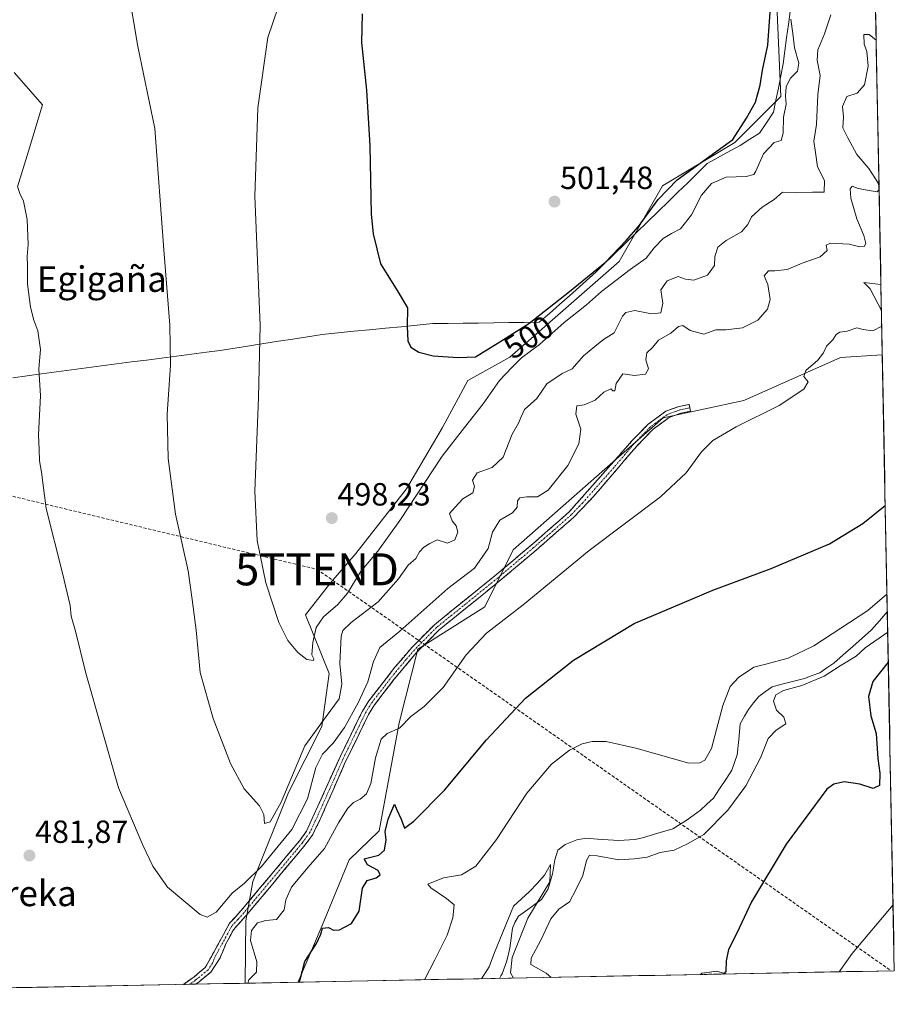
# Model space of a CAD drawing. Units: metres. Extents: x 631222 to 634693, y 4734307 to 4736686.
# Drawn here: x 634419 to 634693, y 4734362 to 4734670 of the extents above; entities that cross this region are included whole.
import ezdxf
from ezdxf.enums import TextEntityAlignment as Align

# ---------------------------------------------------------------- set-up
doc = ezdxf.new("R2010")
doc.units = ezdxf.units.M
doc.header["$MEASUREMENT"] = 0
doc.linetypes.add('TRAZO_Y_PUNTO', pattern=[1, 0.5, -0.25, 0, -0.25])
doc.linetypes.add('TRAZOSX2', pattern=[1.5, 1, -0.5])
doc.layers.get('0').update_dxf_attribs({"lineweight": 5})
for name, color, linetype, lineweight in [('Camino', 19, 'TRAZOSX2', 0), ('Camino Cxs', 19, 'Continuous', 0), ('Camino eje', 19, 'TRAZO_Y_PUNTO', 0), ('Carátula', 7, 'Continuous', 5), ('Conducción de hidrocarburos lineal', 6, 'TRAZOSX2', 0), ('Corriente natural lineal', 142, 'Continuous', 13), ('Cultivos herbáceos CxS', 92, 'Continuous', 0), ('Curva de nivel maestra', 36, 'Continuous', 30), ('Curva de nivel normal', 36, 'Continuous', 0), ('Entidad de ámbito territorial', 19, 'Continuous', 0), ('Entidad de ámbito territorial CxS', 92, 'Continuous', 0), ('Municipio CxS', 142, 'Continuous', 0), ('Punto de cota en terreno', 7, 'Continuous', 0), ('Rótulo de curva de nivel directora', 19, 'Continuous', 0), ('Rótulo de punto de cota en terreno', 19, 'Continuous', 0), ('Suelo desnudo CxS', 43, 'Continuous', 0), ('Texto cartográfico', 19, 'Continuous', 0), ('Torre de tendido puntual', 7, 'Continuous', 0)]:
    doc.layers.add(name, color=color, linetype=linetype, lineweight=lineweight)
doc.styles.add('Arial', font='txt', dxfattribs={"height": 0.2})

# ---------------------------------------------------------------- blocks, each defined once
blk = doc.blocks.new('*U154')
at = {"layer": 'Suelo desnudo CxS', "color": 43, "linetype": 'Continuous', "lineweight": 0}
for points in [[(634683.92, 4734823.28, 495.09), (634678.17, 4734839.09, 491.31), (634683.43, 4734848.33, 491), (634683.92, 4734823.28, 495.09)], [(634489.65, 4734368.48, 479.23), (634489.7, 4734368.62, 479.24), (634489.95, 4734387.98, 479.64), (634492.18, 4734400.26, 483.03), (634503.34, 4734428.15, 487.03), (634513.76, 4734448.78, 486.2), (634515.96, 4734465.35, 490.93), (634508.58, 4734483.64, 495.41), (634516.48, 4734493.79, 496.06), (634524.37, 4734502.82, 495.24), (634540.16, 4734523.12, 494.93), (634551.44, 4734542.29, 495.58), (634559.34, 4734556.95, 497.25), (634572.48, 4734564.28, 494.49), (634606.71, 4734594.17, 495.11), (634620.24, 4734617.85, 498.48), (634642.8, 4734631.39, 498.03), (634657.24, 4734645.74, 494.13), (634655.62, 4734681.86, 498.03), (634659.47, 4734710.46, 498.42), (634668.04, 4734724.91, 499.66), (634685.76, 4734729.04, 500.82), (634688.95, 4734565.02, 478.38), (634675.89, 4734564.09, 479.18), (634645.68, 4734550.74, 480.26), (634620.43, 4734545.31, 481.02), (634573.59, 4734504.03, 482.03), (634564.67, 4734486.17, 480.48), (634543.75, 4734472.93, 481.83), (634537.88, 4734449.93, 479.19), (634531.61, 4734416.11, 474.39), (634522.27, 4734407.02, 475.74), (634513.81, 4734386.5, 474.44), (634506.36, 4734368.93, 474.61), (634506.35, 4734368.8, 474.61), (634489.65, 4734368.48, 479.23)]]:
    blk.add_polyline3d(points, close=True, dxfattribs=at)
blk = doc.blocks.new('*U197')
at = {"layer": 'Curva de nivel normal', "color": 36, "linetype": 'Continuous', "lineweight": 0}
for points in [[(634688.53, 4734586.94, 480), (634683.13, 4734587.64, 480), (634685.19, 4734585.62, 480), (634688.68, 4734578.86, 480)], [(634688.78, 4734573.92, 480), (634686.01, 4734572.47, 480), (634682.96, 4734572.87, 480), (634681.03, 4734573.41, 480), (634678.01, 4734572.34, 480), (634675.67, 4734572.03, 480), (634674.53, 4734571.38, 480), (634673.48, 4734569.63, 480), (634671.5, 4734567.63, 480), (634670.58, 4734565.63, 480), (634668.8, 4734563.3, 480), (634665.09, 4734560.06, 480), (634664.45, 4734558.17, 480), (634665.82, 4734556.54, 480), (634664.41, 4734554.23, 480), (634656.69, 4734549.18, 480), (634643.25, 4734542.42, 480), (634636.01, 4734538.19, 480), (634632.38, 4734534.66, 480), (634627.68, 4734528.1, 480), (634619.61, 4734520.52, 480), (634597.34, 4734503.74, 480), (634576.62, 4734486.85, 480), (634565.16, 4734477.98, 480), (634558.87, 4734471.13, 480), (634551.67, 4734460.92, 480), (634545.75, 4734455.05, 480), (634541.58, 4734451.87, 480), (634538.01, 4734448.23, 480), (634534.1, 4734446.61, 480), (634532.31, 4734444.79, 480), (634530.47, 4734438.96, 480), (634529.04, 4734430.96, 480), (634527.68, 4734427.67, 480), (634525.66, 4734426.02, 480), (634523.58, 4734424.96, 480), (634521.82, 4734423.2, 480), (634518.93, 4734418.63, 480), (634514.52, 4734410.56, 480), (634509.3, 4734404.7, 480), (634504.24, 4734398.47, 480), (634502.46, 4734394.51, 480), (634501.95, 4734391.42, 480), (634499.51, 4734388.4, 480), (634496.24, 4734388.06, 480), (634493.65, 4734387.37, 480), (634491.7, 4734385, 480), (634491.43, 4734381.82, 480), (634493.36, 4734375.22, 480), (634493.3, 4734371.96, 480), (634490.92, 4734369.56, 480), (634490.54, 4734368.49, 480)], [(634675.48, 4734372.06, 480), (634679.55, 4734377.73, 480), (634692.31, 4734393.03, 480)]]:
    blk.add_polyline3d(points, dxfattribs=at)
blk = doc.blocks.new('*U200')
at = {"layer": 'Curva de nivel normal', "color": 36, "linetype": 'Continuous', "lineweight": 0}
blk.add_polyline3d([(634573.634, 4734370.095, 465), (634572.67, 4734371.78, 465), (634573.19, 4734376.48, 465), (634578.12, 4734388.79, 465), (634585.05, 4734400.22, 465), (634585.26, 4734405.61, 465), (634583.35, 4734402.26, 465), (634581.07, 4734399.62, 465), (634578.62, 4734397.12, 465), (634573.65, 4734392.59, 465), (634567.73, 4734378.06, 465), (634566.03, 4734373.56, 465), (634563.655, 4734369.902, 465)], dxfattribs=at)
blk = doc.blocks.new('*U210')
at = {"layer": 'Curva de nivel normal', "color": 36, "linetype": 'Continuous', "lineweight": 0}
for points in [[(634545.799, 4734369.5583, 470), (634549.05, 4734375.77, 470), (634552.89, 4734383.53, 470), (634554.68, 4734388.9, 470), (634555.12, 4734392.99, 470), (634552.68, 4734395.02, 470), (634547.8, 4734398.27, 470), (634546.88, 4734399.43, 470), (634551.76, 4734401.44, 470), (634557.4, 4734402.34, 470), (634561.86, 4734405.04, 470), (634568.35, 4734413.38, 470), (634577.84, 4734427.96, 470), (634585.48, 4734436.99, 470), (634591.13, 4734441.38, 470), (634595.08, 4734443.3, 470), (634598.26, 4734444.11, 470), (634602.61, 4734444.05, 470), (634611.87, 4734442.02, 470), (634628.46, 4734437.34, 470), (634631.92, 4734437.44, 470), (634633.45, 4734438.28, 470), (634635.51, 4734441.91, 470), (634639.13, 4734455.3, 470), (634641.34, 4734461.3, 470), (634644.04, 4734464.04, 470), (634648.8, 4734467.33, 470), (634652.59, 4734468.22, 470), (634659.5, 4734470.09, 470), (634667.52, 4734473.98, 470), (634684.47, 4734485.06, 470), (634690.4136, 4734490.1519, 470)], [(634690.6457, 4734478.2534, 470), (634683.6, 4734473.38, 470), (634680.81, 4734470.72, 470), (634675.77, 4734467.7, 470), (634670.77, 4734464.5, 470), (634663.77, 4734461.62, 470), (634658.11, 4734460.04, 470), (634655.64, 4734458.7, 470), (634654.9, 4734456.63, 470), (634655.84, 4734453.87, 470), (634658.16, 4734451.64, 470), (634658.77, 4734449.63, 470), (634655.72, 4734447.63, 470), (634653.31, 4734444.96, 470), (634650.92, 4734438.96, 470), (634646.3, 4734430.2, 470), (634640.7, 4734422.57, 470), (634633.13, 4734415.01, 470), (634628.21, 4734412.2, 470), (634623.84, 4734410.13, 470), (634619.5, 4734409.37, 470), (634615.44, 4734407.93, 470), (634611.44, 4734407.37, 470), (634606.61, 4734407.03, 470), (634599.8, 4734408.3, 470), (634597.43, 4734408.48, 470), (634596.42, 4734406.85, 470), (634595.36, 4734402.18, 470), (634593.11, 4734397.68, 470), (634591.12, 4734393.96, 470), (634587.82, 4734391.63, 470), (634585.33, 4734388.63, 470), (634582.17, 4734381.96, 470), (634579.21, 4734376.3, 470), (634579.09, 4734374.32, 470), (634583.84, 4734371.63, 470), (634585.4331, 4734370.3222, 470)]]:
    blk.add_polyline3d(points, dxfattribs=at)
blk = doc.blocks.new('*U215')
at = {"layer": 'Curva de nivel normal', "color": 36, "linetype": 'Continuous', "lineweight": 0}
for points in [[(634687.95, 4734616.63, 485), (634687.4, 4734615.92, 485), (634685.46, 4734616.3, 485), (634681.38, 4734616.98, 485), (634679.55, 4734617.69, 485), (634678.95, 4734616.88, 485), (634679.12, 4734613.98, 485), (634680.99, 4734607.52, 485), (634683.2, 4734602.3, 485), (634683.82, 4734599.83, 485), (634683.33, 4734598.82, 485), (634681.98, 4734598.69, 485), (634678.58, 4734599.55, 485), (634672.73, 4734599.94, 485), (634671.4, 4734599.22, 485), (634671.71, 4734597.59, 485), (634669.49, 4734595.64, 485), (634663.87, 4734593.63, 485), (634659.16, 4734591.69, 485), (634655.36, 4734591.22, 485), (634653.34, 4734591.2, 485), (634652.07, 4734589.63, 485), (634653.2, 4734586.96, 485), (634653.85, 4734582.27, 485), (634653.01, 4734579.2, 485), (634649.99, 4734575.84, 485), (634645.24, 4734573.4, 485), (634640.05, 4734572.84, 485), (634636.87, 4734572.75, 485), (634633.2, 4734571.46, 485), (634628.85, 4734572.56, 485), (634626.54, 4734574.16, 485), (634625.23, 4734573.85, 485), (634622.81, 4734571.73, 485), (634618.98, 4734569.57, 485), (634617.16, 4734567.38, 485), (634615.3, 4734565.57, 485), (634615.04, 4734563.42, 485), (634615.82, 4734560.64, 485), (634614.9, 4734558.92, 485), (634611.44, 4734558.51, 485), (634607.78, 4734559.06, 485), (634605.79, 4734556, 485), (634605.29, 4734553.68, 485), (634604.67, 4734553.73, 485), (634604.04, 4734554.32, 485), (634601.86, 4734553.28, 485), (634599.17, 4734550.78, 485), (634595.73, 4734549.36, 485), (634593.47, 4734549.06, 485), (634593.16, 4734546.4, 485), (634594.72, 4734541.75, 485), (634594.05, 4734537.14, 485), (634590.6, 4734530.35, 485), (634584.44, 4734522.68, 485), (634581.11, 4734520.52, 485), (634577.77, 4734520.55, 485), (634575.66, 4734520.23, 485), (634574.89, 4734519.32, 485), (634574.76, 4734517.29, 485), (634573.37, 4734515.54, 485), (634569.36, 4734513.3, 485), (634567.03, 4734509.48, 485), (634565.76, 4734504.38, 485), (634561.43, 4734498.31, 485), (634553.14, 4734491.95, 485), (634538.11, 4734478.54, 485), (634531.83, 4734473.42, 485), (634529.82, 4734469.13, 485), (634528.07, 4734462.71, 485), (634525.08, 4734456.14, 485), (634520.77, 4734448.44, 485), (634517.27, 4734443.58, 485), (634513.88, 4734440.15, 485), (634511.86, 4734435.96, 485), (634509.26, 4734426.09, 485), (634504.31, 4734416.51, 485), (634494.82, 4734404.99, 485), (634489.56, 4734399.76, 485), (634485.7, 4734396.6, 485), (634480.66, 4734390.68, 485), (634477.83, 4734389.15, 485), (634475.71, 4734390, 485), (634465.44, 4734398.57, 485), (634460.91, 4734405.08, 485), (634457.72, 4734411.7, 485), (634450.19, 4734429.63, 485), (634439.9, 4734465.44, 485), (634436.72, 4734478.58, 485), (634435.38, 4734483.26, 485), (634434.99, 4734486.59, 485), (634432.62, 4734496.67, 485), (634427.52, 4734516.97, 485), (634426.04, 4734528.27, 485), (634425.47, 4734531.86, 485), (634425.36, 4734535.27, 485), (634425.13, 4734539.96, 485), (634425.75, 4734552.18, 485), (634425.25, 4734560.64, 485), (634425.74, 4734566.6, 485), (634424.97, 4734572.46, 485), (634423.69, 4734575.78, 485), (634422.66, 4734579.83, 485), (634421.65, 4734587.12, 485), (634421.65, 4734592.95, 485), (634421.55, 4734595.73, 485), (634421.88, 4734599.42, 485), (634421.57, 4734607.27, 485), (634420.4, 4734612.97, 485), (634419.3, 4734615.44, 485), (634418.57, 4734617.58, 485)], [(634687.04, 4734663.37, 485), (634684.82, 4734665.1, 485), (634683.2, 4734665.09, 485), (634683.28, 4734662.1, 485), (634684.15, 4734659.83, 485), (634684.52, 4734655.25, 485), (634683.34, 4734649.38, 485), (634681.11, 4734646.84, 485), (634677.89, 4734645.73, 485), (634676.55, 4734642.58, 485), (634676.86, 4734639.43, 485), (634676.6, 4734635.97, 485), (634678.16, 4734632.87, 485), (634681.02, 4734627.57, 485), (634684.7, 4734623.28, 485), (634687.59, 4734618.81, 485), (634687.93, 4734617.56, 485)]]:
    blk.add_polyline3d(points, dxfattribs=at)
blk = doc.blocks.new('*U220')
at = {"layer": 'Curva de nivel maestra', "color": 36, "linetype": 'Continuous', "lineweight": 30}
for points in [[(634506.68, 4734368.8, 475), (634506.98, 4734369.62, 475), (634508.35, 4734375.24, 475), (634512.07, 4734380.89, 475), (634513.42, 4734383.78, 475), (634513.88, 4734385.69, 475), (634515.79, 4734385.92, 475), (634517.39, 4734385.07, 475), (634519.23, 4734385.2, 475), (634523.01, 4734387.15, 475), (634525.43, 4734391.03, 475), (634526.47, 4734398.17, 475), (634527.9, 4734400.59, 475), (634530.73, 4734401.42, 475), (634531.98, 4734402.37, 475), (634531.38, 4734403.7, 475), (634527.98, 4734405.46, 475), (634527, 4734407.36, 475), (634531.51, 4734408.5, 475), (634533.3, 4734410.09, 475), (634533.81, 4734413.3, 475), (634533.5, 4734415.96, 475), (634534.48, 4734419.82, 475), (634536.46, 4734424.51, 475), (634537.12, 4734422.75, 475), (634538.47, 4734419.76, 475), (634539.61, 4734416.94, 475), (634542.51, 4734419.13, 475), (634552.09, 4734428.88, 475), (634565.18, 4734444.61, 475), (634577.42, 4734457.63, 475), (634592.44, 4734469.52, 475), (634611.36, 4734481.01, 475), (634635.98, 4734491.39, 475), (634654.26, 4734498.12, 475), (634672.46, 4734505.9, 475), (634682.91, 4734512.2, 475), (634689.87, 4734517.81, 475)], [(634690.83, 4734468.91, 475), (634686.02, 4734462.79, 475), (634684.68, 4734458.11, 475), (634685.39, 4734452.1, 475), (634686.99, 4734446.56, 475), (634687.57, 4734438.76, 475), (634688.17, 4734434.21, 475), (634688.07, 4734430.31, 475), (634686.07, 4734429.36, 475), (634681.88, 4734430.75, 475), (634677.01, 4734431.49, 475), (634673.82, 4734430.75, 475), (634671.62, 4734429.2, 475), (634658.93, 4734412.01, 475), (634648.05, 4734393.96, 475), (634643.44, 4734384.14, 475), (634640.91, 4734379.01, 475), (634640.1, 4734375.48, 475), (634640.08, 4734372.13, 475), (634639.32, 4734371.36, 475)]]:
    blk.add_polyline3d(points, dxfattribs=at)
blk = doc.blocks.new('5PATER')
at = {"layer": 'Carátula', "linetype": 'Continuous', "lineweight": 5}
h = blk.add_hatch(color=250, dxfattribs=at)
edge = h.paths.add_edge_path()
edge.add_ellipse((0, 0.01), major_axis=(-1.33, -1.34), ratio=0.999422, start_angle=0, end_angle=360)
blk = doc.blocks.new('5TTEND')
blk.add_text('5TTEND', height=10).set_placement((0, 0), align=Align.MIDDLE_CENTER)

msp = doc.modelspace()

# ---------------------------------------------------------------- linework, layer by layer
at = {"layer": 'Camino', "color": 19, "linetype": 'TRAZOSX2', "lineweight": 0}
for points in [[(634470.42, 4734368.11), (634473.83, 4734370.52), (634475.48, 4734371.89), (634477.28, 4734373.37), (634484.88, 4734387.24), (634488.49, 4734391.18), (634506.8, 4734413.09), (634508.96, 4734416.08), (634519.51, 4734439.43), (634526.44, 4734453.6), (634528.38, 4734456.75), (634536.58, 4734467.28), (634541.86, 4734473.48), (634548.9, 4734480.58), (634567.15, 4734495.33), (634579.67, 4734505.87), (634590.99, 4734515.79), (634610.58, 4734537.95), (634615.74, 4734543.26), (634621.26, 4734547.32), (634625.4, 4734548.83), (634628.57, 4734549.46), (634628.78, 4734548.39)], [(634628.78, 4734548.39), (634628.99, 4734547.31), (634625.99, 4734546.72), (634622.3, 4734545.37), (634617.18, 4734541.61), (634612.18, 4734536.46), (634599.41, 4734521.48), (634592.38, 4734514.09), (634580.01, 4734503.3), (634568.54, 4734493.64), (634550.37, 4734478.96), (634543.47, 4734472), (634536.27, 4734463.43), (634530.18, 4734455.5), (634528.36, 4734452.55), (634521.15, 4734437.77), (634513.09, 4734419.47), (634510.86, 4734414.98), (634508.53, 4734411.75), (634490.14, 4734389.73), (634486.07, 4734385.21), (634483.72, 4734380.78), (634481.77, 4734376.07), (634479, 4734371.95), (634475.32, 4734368.91), (634474.3, 4734368.18)], [(634632.13, 4734371.22), (634632.56, 4734371.61), (634637.17, 4734372.21), (634640.19, 4734371.38)], [(634640.19, 4734371.38), (634632.13, 4734371.22)], [(634472.36, 4734368.14), (634470.42, 4734368.11)], [(634474.3, 4734368.18), (634472.36, 4734368.14)]]:
    msp.add_lwpolyline(points, dxfattribs=at)
at = {"layer": 'Camino Cxs', "color": 19, "linetype": 'Continuous', "lineweight": 0}
for points in [[(634474.3, 4734368.18, 483.12), (634470.42, 4734368.11, 483.15), (634473.83, 4734370.52, 483.28), (634475.48, 4734371.89, 483.18), (634477.28, 4734373.37, 482.88), (634479.18, 4734376.84, 483), (634481.08, 4734380.31, 482.69), (634482.98, 4734383.77, 482.59), (634484.88, 4734387.24, 482.71), (634486.69, 4734389.21, 482.49), (634488.49, 4734391.18, 482.44), (634491.54, 4734394.83, 482.89), (634494.59, 4734398.48, 483.12), (634497.65, 4734402.14, 482.94), (634500.7, 4734405.79, 483.14), (634503.75, 4734409.44, 482.87), (634506.8, 4734413.09, 482.82), (634508.96, 4734416.08, 482.99), (634510.72, 4734419.97, 483.06), (634512.48, 4734423.86, 482.65), (634514.24, 4734427.76, 482.7), (634515.99, 4734431.65, 482.6), (634517.75, 4734435.54, 482.7), (634519.51, 4734439.43, 482.99), (634521.24, 4734442.97, 483.01), (634522.98, 4734446.52, 483.41), (634524.71, 4734450.06, 483.79), (634526.44, 4734453.6, 483.46), (634528.38, 4734456.75, 483.41), (634531.11, 4734460.26, 482.86), (634533.85, 4734463.77, 482.62), (634536.58, 4734467.28, 482.53), (634539.22, 4734470.38, 482.81), (634541.86, 4734473.48, 482.64), (634545.38, 4734477.03, 482.79), (634548.9, 4734480.58, 482.82), (634552.55, 4734483.53, 482.84), (634556.2, 4734486.48, 482.75), (634559.85, 4734489.43, 482.91), (634563.5, 4734492.38, 482.67), (634567.15, 4734495.33, 482.65), (634570.28, 4734497.97, 482.47), (634573.41, 4734500.6, 482.28), (634576.54, 4734503.24, 481.97), (634579.67, 4734505.87, 481.83), (634582.5, 4734508.35, 481.62), (634585.33, 4734510.83, 481.7), (634588.16, 4734513.31, 481.66), (634590.99, 4734515.79, 481.84), (634594.26, 4734519.48, 481.95), (634597.52, 4734523.18, 481.81), (634600.79, 4734526.87, 481.96), (634604.05, 4734530.56, 482.03), (634607.32, 4734534.26, 481.83), (634610.58, 4734537.95, 481.75), (634613.16, 4734540.61, 481.57), (634615.74, 4734543.26, 481.49), (634618.5, 4734545.29, 481.46), (634621.26, 4734547.32, 481.46), (634625.4, 4734548.83, 481.35), (634628.57, 4734549.46, 481.23), (634628.99, 4734547.31, 481.05), (634625.99, 4734546.72, 481.15), (634622.3, 4734545.37, 481.23), (634619.74, 4734543.49, 481.23), (634617.18, 4734541.61, 481.3), (634614.68, 4734539.04, 481.37), (634612.18, 4734536.46, 481.44), (634608.99, 4734532.72, 481.53), (634605.8, 4734528.97, 481.6), (634602.6, 4734525.23, 481.59), (634599.41, 4734521.48, 481.54), (634597.07, 4734519.02, 481.54), (634594.72, 4734516.55, 481.55), (634592.38, 4734514.09, 481.47), (634589.29, 4734511.39, 481.41), (634586.2, 4734508.7, 481.38), (634583.1, 4734506, 481.36), (634580.01, 4734503.3, 481.48), (634576.19, 4734500.08, 481.63), (634572.36, 4734496.86, 481.98), (634568.54, 4734493.64, 482.24), (634564.91, 4734490.7, 482.21), (634561.27, 4734487.77, 482.53), (634557.64, 4734484.83, 482.31), (634554, 4734481.9, 482.31), (634550.37, 4734478.96, 482.37), (634546.92, 4734475.48, 482.38), (634543.47, 4734472, 482.38), (634541.07, 4734469.14, 482.64), (634538.67, 4734466.29, 482.41), (634536.27, 4734463.43, 482.4), (634533.23, 4734459.47, 482.44), (634530.18, 4734455.5, 482.91), (634528.36, 4734452.55, 482.96), (634526.56, 4734448.86, 483.13), (634524.76, 4734445.16, 483.05), (634522.95, 4734441.47, 482.71), (634521.15, 4734437.77, 482.56), (634519.14, 4734433.2, 482.33), (634517.12, 4734428.62, 482.3), (634515.11, 4734424.05, 482.36), (634513.09, 4734419.47, 482.26), (634511.98, 4734417.23, 482.45), (634510.86, 4734414.98, 482.48), (634508.53, 4734411.75, 482.21), (634505.47, 4734408.08, 482.27), (634502.4, 4734404.41, 482.47), (634499.34, 4734400.74, 482.28), (634496.27, 4734397.07, 482.8), (634493.21, 4734393.4, 482.53), (634490.14, 4734389.73, 481.7), (634488.11, 4734387.47, 481.76), (634486.07, 4734385.21, 482.21), (634484.9, 4734383, 482.21), (634483.72, 4734380.78, 482.28), (634482.75, 4734378.43, 482.26), (634481.77, 4734376.07, 482.24), (634479, 4734371.95, 482.73), (634475.32, 4734368.91, 483.14), (634474.3, 4734368.18, 483.12)], [(634640.19, 4734371.38, 475.06), (634632.13, 4734371.22, 474.41), (634632.56, 4734371.61, 474.41), (634637.17, 4734372.21, 474.73), (634640.19, 4734371.38, 475.06)]]:
    msp.add_polyline3d(points, close=True, dxfattribs=at)
at = {"layer": 'Camino eje', "color": 19, "linetype": 'TRAZO_Y_PUNTO', "lineweight": 0}
msp.add_lwpolyline([(634628.78, 4734548.39), (634627.28, 4734548.09), (634625.7, 4734547.78), (634623.85, 4734547.1), (634621.78, 4734546.35), (634619.02, 4734544.32), (634616.46, 4734542.44), (634611.38, 4734537.21), (634605, 4734529.72), (634595.2, 4734518.64), (634591.69, 4734514.94), (634586.03, 4734509.98), (634579.84, 4734504.59), (634567.85, 4734494.49), (634558.76, 4734487.15), (634549.64, 4734479.77), (634542.67, 4734472.74), (634540.03, 4734469.64), (634536.43, 4734465.36), (634532.33, 4734460.09), (634529.28, 4734456.13), (634527.4, 4734453.08), (634523.94, 4734445.99), (634520.33, 4734438.6), (634516.3, 4734429.45), (634511.03, 4734417.78), (634509.91, 4734415.53), (634507.67, 4734412.42), (634498.47, 4734401.41), (634489.32, 4734390.46), (634487.51, 4734388.49), (634485.48, 4734386.23), (634484.3, 4734384.01), (634480.5, 4734377.08), (634479.53, 4734374.72), (634478.14, 4734372.66), (634477.24, 4734371.92), (634474.57, 4734369.71), (634474.07, 4734369.35), (634472.36, 4734368.14)], dxfattribs=at)
at = {"layer": 'Conducción de hidrocarburos lineal', "color": 6, "linetype": 'TRAZOSX2', "lineweight": 0}
msp.add_polyline3d([(631357.67, 4736393.44, 500.15), (631478.22, 4736234.01, 497), (631590.15, 4736084.62, 476.34), (631609.61, 4736058.41, 471.99), (631709.48, 4735853.08, 463.65), (631894.19, 4735517.99, 470.06), (631914.2, 4735475.6, 474.77), (631952.98, 4735464.42, 475.43), (632065.69, 4735431.93, 479.09), (632306.52, 4735364.67, 484.37), (632428.36, 4735332.26, 491.03), (632555.63, 4735296.41, 493.28), (632716.89, 4735251.3, 495.08), (632985.71, 4735181.71, 500.57), (633138.23, 4735141.14, 509.34), (633427.75, 4735064.14, 498.27), (633498.49, 4735026.31, 503.6), (633912.41, 4734802.3, 495.34), (634113.37, 4734676.62, 469.46), (634188.64, 4734612.19, 464.49), (634283.1, 4734557.82, 464.28), (634383.56, 4734528.79, 481.73), (634512.2, 4734497.9, 496.98), (634691.7, 4734372.37, 482.19)], dxfattribs=at)
at = {"layer": 'Corriente natural lineal', "color": 142, "linetype": 'Continuous', "lineweight": 13}
for points in [[(634690.52, 4734484.65, 468.05), (634688.06, 4734481.82, 467.95), (634685.59, 4734478.99, 467.8), (634682.65, 4734476.37, 468.34), (634679.71, 4734473.76, 468.27), (634676.77, 4734471.14, 468.39), (634673.83, 4734468.52, 468.26), (634671.64, 4734467.05, 468.23), (634669.45, 4734465.57, 468.75), (634667.05, 4734464.69, 468.65), (634664.64, 4734463.81, 468.16), (634661.28, 4734462.94, 467.69), (634657.91, 4734462.07, 468.21), (634654.55, 4734461.2, 468.34), (634652.45, 4734459.69, 468.33), (634650.34, 4734458.18, 467.99), (634648.71, 4734456.13, 467.8), (634647.07, 4734454.07, 467.64), (634645.91, 4734452.03, 467.69), (634644.54, 4734449.59, 467.66), (634644.05, 4734444.73, 467.65), (634643.56, 4734439.86, 467.95), (634642.76, 4734437.49, 467.85), (634641.95, 4734435.11, 467.33), (634640.03, 4734432.19, 467.31), (634638.1, 4734429.27, 467.2), (634636.18, 4734426.35, 466.88), (634634.13, 4734424.49, 466.58), (634632.07, 4734422.62, 466.01), (634629.83, 4734420.98, 466.24), (634627.58, 4734419.34, 466.15), (634623.51, 4734416.79, 466.26), (634618.75, 4734415.37, 466.81), (634613.99, 4734413.94, 466.53), (634611.55, 4734413.42, 466.06), (634606.62, 4734413.08, 465.63), (634603.28, 4734413.29, 465.85), (634599.93, 4734413.49, 465.75), (634596.36, 4734413.87, 465.41), (634593.41, 4734413.35, 465.11), (634589.78, 4734411.91, 465.25), (634587.54, 4734410.1, 465.31), (634586.58, 4734407.03, 464.91), (634585.87, 4734402.74, 464.92), (634584.46, 4734397.95, 465.34), (634582.38, 4734394.65, 465.05), (634578.82, 4734392.07, 464.7), (634575.25, 4734389.49, 464.24), (634574.05, 4734387.5, 464.3), (634573.33, 4734385.65, 464.32), (634572.89, 4734382.54, 464.28), (634572.45, 4734379.43, 464.05), (634571.61, 4734375.51, 464.2), (634570.13, 4734371.47, 464.39), (634569.73, 4734370.8, 464.25)], [(634569.73, 4734370.8, 464.25), (634569.25, 4734370.01, 464.05)]]:
    msp.add_polyline3d(points, dxfattribs=at)
at = {"layer": 'Cultivos herbáceos CxS', "color": 92, "linetype": 'Continuous', "lineweight": 0}
for points in [[(634685.76, 4734729.04, 500.82), (634668.04, 4734724.91, 499.66), (634659.47, 4734710.46, 498.42), (634655.62, 4734681.86, 498.03), (634657.24, 4734645.74, 494.13), (634642.8, 4734631.39, 498.03), (634620.24, 4734617.85, 498.48), (634606.71, 4734594.17, 495.11), (634572.48, 4734564.28, 494.49), (634559.34, 4734556.95, 497.25), (634551.44, 4734542.29, 495.58), (634540.16, 4734523.12, 494.93), (634524.37, 4734502.82, 495.24), (634516.48, 4734493.79, 496.06), (634508.58, 4734483.64, 495.41), (634515.96, 4734465.35, 490.93), (634513.76, 4734448.78, 486.2), (634503.34, 4734428.15, 487.03), (634492.18, 4734400.26, 483.03), (634489.95, 4734387.98, 479.64), (634489.7, 4734368.62, 479.24), (634489.65, 4734368.48, 479.23)], [(634655.62, 4734681.86, 498.03), (634657.24, 4734645.74, 494.13), (634642.8, 4734631.39, 498.03), (634620.24, 4734617.85, 498.48), (634606.71, 4734594.17, 495.11), (634572.48, 4734564.28, 494.49), (634559.34, 4734556.95, 497.25), (634551.44, 4734542.29, 495.58), (634540.16, 4734523.12, 494.93), (634524.37, 4734502.82, 495.24), (634516.48, 4734493.79, 496.06), (634508.58, 4734483.64, 495.41), (634515.96, 4734465.35, 490.93), (634513.76, 4734448.78, 486.2), (634503.34, 4734428.15, 487.03), (634492.18, 4734400.26, 483.03), (634489.95, 4734387.98, 479.64), (634489.7, 4734368.62, 479.24), (634489.65, 4734368.48, 479.23), (634148, 4734361.89, 461.45)], [(634418.61, 4734617.52, 485.1), (634421.96, 4734628.68, 485.66), (634426.42, 4734643.19, 486.32), (634417.5, 4734653.23, 486.01)], [(634417.5, 4734653.23, 486.01), (634426.42, 4734643.19, 486.32), (634421.96, 4734628.68, 485.66), (634418.61, 4734617.52, 485.1)], [(634418.61, 4734617.52, 485.1), (634421.96, 4734628.68, 485.66), (634426.42, 4734643.19, 486.32), (634417.5, 4734653.23, 486.01)], [(634418.61, 4734617.52, 485.1), (634421.96, 4734628.68, 485.66), (634426.42, 4734643.19, 486.32), (634417.5, 4734653.23, 486.01)], [(634688.95, 4734565.02, 478.38), (634675.89, 4734564.09, 479.18), (634645.68, 4734550.74, 480.26), (634620.43, 4734545.31, 481.02), (634573.59, 4734504.03, 482.03), (634564.67, 4734486.17, 480.48), (634543.75, 4734472.93, 481.83), (634537.88, 4734449.93, 479.19), (634531.61, 4734416.11, 474.39), (634522.27, 4734407.02, 475.74), (634513.81, 4734386.5, 474.44), (634506.36, 4734368.93, 474.61), (634506.35, 4734368.8, 474.61)], [(634688.95, 4734565.02, 478.38), (634692.71, 4734372.39, 483.26)], [(634692.71, 4734372.39, 483.26), (634506.35, 4734368.8, 474.61)], [(634489.65, 4734368.48, 479.23), (634148, 4734361.89, 461.45)]]:
    msp.add_polyline3d(points, dxfattribs=at)
msp.add_polyline3d([(634506.35, 4734368.8, 474.61), (634506.36, 4734368.93, 474.61), (634513.81, 4734386.5, 474.44), (634522.27, 4734407.02, 475.74), (634531.61, 4734416.11, 474.39), (634537.88, 4734449.93, 479.19), (634543.75, 4734472.93, 481.83), (634564.67, 4734486.17, 480.48), (634573.59, 4734504.03, 482.03), (634620.43, 4734545.31, 481.02), (634645.68, 4734550.74, 480.26), (634675.89, 4734564.09, 479.18), (634688.95, 4734565.02, 478.38), (634692.71, 4734372.39, 483.26), (634506.35, 4734368.8, 474.61)], close=True, dxfattribs=at)
at = {"layer": 'Curva de nivel maestra', "color": 36, "linetype": 'Continuous', "lineweight": 30}
msp.add_polyline3d([(634526.34, 4734671.62, 500), (634526.16, 4734662.62, 500), (634527.69, 4734647.68, 500), (634528.71, 4734630.3, 500), (634529.18, 4734608.99, 500), (634529.8, 4734602.81, 500), (634532.03, 4734593.4, 500), (634536.97, 4734585.66, 500), (634540.51, 4734579.63, 500), (634540.41, 4734573.82, 500), (634540.6, 4734569.35, 500), (634541.59, 4734567.36, 500), (634544.08, 4734565.76, 500), (634548.52, 4734564.69, 500), (634556.36, 4734564.13, 500), (634561.78, 4734564.36, 500), (634569.36, 4734569.02, 500), (634578.44, 4734574.77, 500), (634591.11, 4734584.77, 500), (634602.44, 4734593.98, 500), (634608.86, 4734600.68, 500), (634612.77, 4734605.1, 500), (634618.86, 4734613.49, 500), (634624.79, 4734619.73, 500), (634642.19, 4734632.31, 500), (634646.52, 4734638.97, 500), (634649.34, 4734643.97, 500), (634650.75, 4734649.25, 500), (634651.47, 4734653.95, 500), (634653.13, 4734661.79, 500), (634653.91, 4734672.16, 500)], dxfattribs=at)
at = {"layer": 'Curva de nivel normal', "color": 36, "linetype": 'Continuous', "lineweight": 0}
for points in [[(634672.88, 4734671.31, 490), (634670.84, 4734665.31, 490), (634668.79, 4734660.31, 490), (634668.64, 4734657.06, 490), (634669.48, 4734652.33, 490), (634668.84, 4734646.4, 490), (634668.36, 4734636.97, 490), (634667.58, 4734631.79, 490), (634668.1, 4734628.25, 490), (634668.68, 4734623.79, 490), (634670.91, 4734619.5, 490), (634670.78, 4734615.84, 490), (634667.11, 4734615.81, 490), (634661.77, 4734615.63, 490), (634657.77, 4734615.84, 490), (634655.11, 4734613.59, 490), (634651.44, 4734611.12, 490), (634648.04, 4734608.16, 490), (634646.89, 4734605.69, 490), (634644.98, 4734603.44, 490), (634640.18, 4734600.75, 490), (634637.58, 4734598.6, 490), (634636.56, 4734595.74, 490), (634636.44, 4734592.93, 490), (634634.28, 4734589.92, 490), (634630, 4734588.3, 490), (634627.44, 4734588.58, 490), (634625.11, 4734589.42, 490), (634621.7, 4734588.15, 490), (634619.69, 4734585.29, 490), (634620.31, 4734581.15, 490), (634619.69, 4734578.14, 490), (634616.82, 4734577.76, 490), (634611.59, 4734578.82, 490), (634608.78, 4734578.19, 490), (634607.73, 4734577.07, 490), (634605.11, 4734571.84, 490), (634601.77, 4734569.81, 490), (634599.11, 4734567.61, 490), (634595.49, 4734564.69, 490), (634591.98, 4734560.58, 490), (634588.82, 4734559.11, 490), (634584.11, 4734555.94, 490), (634580.9, 4734551.36, 490), (634577.09, 4734547.87, 490), (634576.07, 4734545.63, 490), (634575.19, 4734543.6, 490), (634573.26, 4734540.2, 490), (634570.43, 4734532.95, 490), (634566.94, 4734529.77, 490), (634562.28, 4734528.05, 490), (634560.84, 4734525.77, 490), (634561.44, 4734523.77, 490), (634560.9, 4734521.77, 490), (634557.8, 4734519.95, 490), (634555.36, 4734517.39, 490), (634553.64, 4734515.4, 490), (634554.5, 4734513.03, 490), (634555.75, 4734511.48, 490), (634556.26, 4734509.51, 490), (634555.26, 4734507.12, 490), (634552.97, 4734506.09, 490), (634549.74, 4734507.16, 490), (634547.44, 4734505.99, 490), (634545.57, 4734504.8, 490), (634544.29, 4734503.4, 490), (634543.09, 4734501.24, 490), (634540.67, 4734499.2, 490), (634537.7, 4734494.96, 490), (634531.32, 4734487.77, 490), (634522.87, 4734481.32, 490), (634520.24, 4734478.73, 490), (634519.71, 4734477, 490), (634519.32, 4734468.44, 490), (634519.93, 4734461.96, 490), (634519.14, 4734457.36, 490), (634515.05, 4734451.87, 490), (634508.38, 4734442.69, 490), (634500.97, 4734425.11, 490), (634497.52, 4734418.9, 490), (634495.83, 4734418.45, 490), (634495.6, 4734421.24, 490), (634494.19, 4734423.99, 490), (634489.44, 4734429.27, 490), (634485.15, 4734437.22, 490), (634479.72, 4734451.3, 490), (634475.66, 4734465.63, 490), (634474.44, 4734478.88, 490), (634473.2, 4734488.51, 490), (634471.9, 4734497.42, 490), (634467.95, 4734515.15, 490), (634465.66, 4734532.56, 490), (634465.38, 4734546.38, 490), (634466.35, 4734561.75, 490), (634466.21, 4734574.2, 490), (634464.29, 4734597.76, 490), (634461.5, 4734635.7, 490), (634456.16, 4734661.41, 490), (634453.14, 4734679.41, 490)], [(634500.06, 4734673.68, 495), (634496.87, 4734664.15, 495), (634493.72, 4734642.19, 495), (634492.8, 4734614.55, 495), (634494.41, 4734574.16, 495), (634493.9, 4734551.6, 495), (634492.79, 4734522.39, 495), (634493.5, 4734506.96, 495), (634496.17, 4734493.63, 495), (634500.24, 4734481.3, 495), (634503.09, 4734475.63, 495), (634506.17, 4734471.92, 495), (634509.06, 4734469.72, 495), (634511.06, 4734469.36, 495), (634511.26, 4734469.91, 495), (634510.61, 4734471.18, 495), (634510.87, 4734475.06, 495), (634511.99, 4734479.71, 495), (634514.19, 4734483.1, 495), (634518.76, 4734486.88, 495), (634521.71, 4734490.47, 495), (634525.77, 4734497.14, 495), (634531.23, 4734503.59, 495), (634538.1, 4734513.21, 495), (634551.29, 4734533.28, 495), (634558.34, 4734542.21, 495), (634564.18, 4734549.65, 495), (634569.26, 4734556.96, 495), (634573.11, 4734560.99, 495), (634576.11, 4734564.02, 495), (634581.77, 4734568.23, 495), (634589.44, 4734575.03, 495), (634596.46, 4734580.62, 495), (634601.2, 4734584.75, 495), (634610.13, 4734591.64, 495), (634615.11, 4734595.18, 495), (634617.64, 4734598.38, 495), (634620.49, 4734601.34, 495), (634623.02, 4734602.95, 495), (634625.91, 4734604.33, 495), (634629.33, 4734608.77, 495), (634632.43, 4734614.92, 495), (634635.6, 4734618.53, 495), (634640.11, 4734620.54, 495), (634646.44, 4734620.73, 495), (634648.74, 4734621.37, 495), (634649.44, 4734622.37, 495), (634651.77, 4734627.81, 495), (634655.14, 4734631.35, 495), (634657.34, 4734632.04, 495), (634657.96, 4734634.31, 495), (634658.08, 4734639.31, 495), (634658.95, 4734643.31, 495), (634658.73, 4734645.86, 495), (634658.94, 4734648.85, 495), (634660.26, 4734651.53, 495), (634662.39, 4734653.64, 495), (634662.9, 4734656.22, 495), (634661.48, 4734661.01, 495), (634660.97, 4734665.48, 495), (634660.37, 4734669.95, 495)]]:
    msp.add_polyline3d(points, dxfattribs=at)
at = {"layer": 'Entidad de ámbito territorial', "color": 19, "linetype": 'Continuous', "lineweight": 0}
msp.add_polyline3d([(634417.06, 4734557.8, 484.28), (634421.54, 4734558.44, 484.6), (634426.02, 4734559.08, 484.95), (634430.72, 4734559.69, 485.37), (634435.41, 4734560.3, 485.83), (634440.11, 4734560.91, 486.35), (634444.81, 4734561.52, 486.9), (634449.5, 4734562.13, 487.46), (634454.2, 4734562.74, 488.05), (634458.89, 4734563.35, 488.68), (634463.59, 4734563.96, 489.38), (634468.29, 4734564.57, 490.12), (634472.98, 4734565.18, 490.9), (634477.68, 4734565.79, 491.71), (634481.98, 4734566.35, 492.47), (634486.52, 4734567.06, 493.27), (634491.07, 4734567.78, 494.16), (634495.61, 4734568.49, 494.96), (634500.16, 4734569.21, 495.75), (634504.7, 4734569.92, 496.5), (634509.25, 4734570.64, 497.16), (634513.79, 4734571.35, 497.78), (634518.74, 4734571.83, 498.41), (634523.69, 4734572.32, 498.96), (634528.64, 4734572.8, 499.36), (634533.6, 4734573.28, 499.69), (634538.55, 4734573.76, 499.92), (634543.5, 4734574.25, 500.07), (634548.45, 4734574.73, 500.18), (634553.2, 4734574.79, 500.29), (634557.95, 4734574.86, 500.41), (634562.7, 4734574.92, 500.55), (634567.45, 4734574.99, 500.71), (634572.2, 4734575.05, 500.77), (634576.95, 4734575.12, 500.21), (634581.7, 4734575.18, 498.4), (634584.85, 4734577.94, 498.3), (634588, 4734580.71, 498.42), (634591.15, 4734583.47, 498.52), (634594.3, 4734586.24, 498.6), (634597.45, 4734589, 498.83), (634599.48, 4734590.97, 498.96), (634601.51, 4734592.95, 499.5), (634604.99, 4734596.33, 499.21), (634608.48, 4734599.71, 499.32), (634611.96, 4734603.09, 499.47), (634615.45, 4734606.47, 498.42), (634618.93, 4734609.85, 498.24), (634621.99, 4734612.83, 497.86), (634625.05, 4734615.82, 497.61), (634628.11, 4734618.8, 497.3), (634631.17, 4734621.79, 497.82), (634634.23, 4734624.77, 498.32), (634636.68, 4734626.12, 498.27), (634639.14, 4734627.48, 498.61), (634641.83, 4734628.96, 498.82), (634644.52, 4734630.45, 498.45), (634647.53, 4734632.36, 497.58), (634650.53, 4734634.26, 496.61), (634652.75, 4734637.54, 496.61), (634654.96, 4734640.82, 496.33), (634655.71, 4734644.61, 496.4), (634656.45, 4734648.4, 495.87), (634657.2, 4734652.2, 496.05), (634657.94, 4734655.99, 496.39), (634658.49, 4734660.06, 496.49), (634659.04, 4734664.14, 495.95), (634659.59, 4734668.21, 495.02), (634660.14, 4734672.29, 495.19)], dxfattribs=at)
at = {"layer": 'Entidad de ámbito territorial CxS', "color": 92, "linetype": 'Continuous', "lineweight": 0}
for points in [[(634417.06, 4734557.8, 484.28), (634421.54, 4734558.44, 484.6), (634426.02, 4734559.08, 484.95), (634430.72, 4734559.69, 485.37), (634435.41, 4734560.3, 485.83), (634440.11, 4734560.91, 486.35), (634444.81, 4734561.52, 486.9), (634449.5, 4734562.13, 487.46), (634454.2, 4734562.74, 488.05), (634458.89, 4734563.35, 488.68), (634463.59, 4734563.96, 489.38), (634468.29, 4734564.57, 490.12), (634472.98, 4734565.18, 490.9), (634477.68, 4734565.79, 491.71), (634481.98, 4734566.35, 492.47), (634486.52, 4734567.06, 493.27), (634491.07, 4734567.78, 494.16), (634495.61, 4734568.49, 494.96), (634500.16, 4734569.21, 495.75), (634504.7, 4734569.92, 496.5), (634509.25, 4734570.64, 497.16), (634513.79, 4734571.35, 497.78), (634518.74, 4734571.83, 498.41), (634523.69, 4734572.32, 498.96), (634528.64, 4734572.8, 499.36), (634533.6, 4734573.28, 499.69), (634538.55, 4734573.76, 499.92), (634543.5, 4734574.25, 500.07), (634548.45, 4734574.73, 500.18), (634553.2, 4734574.79, 500.29), (634557.95, 4734574.86, 500.41), (634562.7, 4734574.92, 500.55), (634567.45, 4734574.99, 500.71), (634572.2, 4734575.05, 500.77), (634576.95, 4734575.12, 500.21), (634581.7, 4734575.18, 498.4), (634584.85, 4734577.94, 498.3), (634588, 4734580.71, 498.42), (634591.15, 4734583.47, 498.52), (634594.3, 4734586.24, 498.6), (634597.45, 4734589, 498.83), (634599.48, 4734590.97, 498.96), (634601.51, 4734592.95, 499.5), (634604.99, 4734596.33, 499.21), (634608.48, 4734599.71, 499.32), (634611.96, 4734603.09, 499.47), (634615.45, 4734606.47, 498.42), (634618.93, 4734609.85, 498.24), (634621.99, 4734612.83, 497.86), (634625.05, 4734615.82, 497.61), (634628.11, 4734618.8, 497.3), (634631.17, 4734621.79, 497.82), (634634.23, 4734624.77, 498.32), (634636.68, 4734626.12, 498.27), (634639.14, 4734627.48, 498.61), (634641.83, 4734628.96, 498.82), (634644.52, 4734630.45, 498.45), (634647.53, 4734632.36, 497.58), (634650.53, 4734634.26, 496.61), (634652.75, 4734637.54, 496.61), (634654.96, 4734640.82, 496.33), (634655.71, 4734644.61, 496.4), (634656.45, 4734648.4, 495.87), (634657.2, 4734652.2, 496.05), (634657.94, 4734655.99, 496.39), (634658.49, 4734660.06, 496.49), (634659.04, 4734664.14, 495.95), (634659.59, 4734668.21, 495.02), (634660.14, 4734672.29, 495.19)], [(634686.9, 4734670.55, 486.02), (634686.99, 4734665.58, 485.26), (634687.09, 4734660.61, 484.42), (634687.19, 4734655.64, 484.13), (634687.28, 4734650.67, 483.93), (634687.38, 4734645.7, 483.65), (634687.48, 4734640.73, 483.12), (634687.57, 4734635.76, 482.34), (634687.67, 4734630.79, 481.95), (634687.77, 4734625.82, 482.45), (634687.86, 4734620.85, 483.67), (634687.96, 4734615.89, 484.05), (634688.06, 4734610.92, 483.2), (634688.16, 4734605.95, 482.21), (634688.25, 4734600.98, 481.91), (634688.35, 4734596.01, 481.9), (634688.45, 4734591.04, 481.01), (634688.54, 4734586.07, 479.67), (634688.64, 4734581.1, 479.55), (634688.74, 4734576.13, 479.86), (634688.83, 4734571.16, 479.24), (634688.93, 4734566.19, 478.67), (634689.03, 4734561.22, 478.45), (634689.12, 4734556.25, 478.13), (634689.22, 4734551.28, 477.82), (634689.32, 4734546.32, 477.5), (634689.42, 4734541.35, 477.18), (634689.51, 4734536.38, 476.85), (634689.61, 4734531.41, 476.47), (634689.71, 4734526.44, 475.96), (634689.8, 4734521.47, 475.35), (634689.9, 4734516.5, 474.7), (634690, 4734511.53, 474.2), (634690.09, 4734506.56, 473.86), (634690.19, 4734501.59, 473.28), (634690.29, 4734496.62, 472.17), (634690.38, 4734491.65, 470.46), (634690.48, 4734486.68, 468.37), (634690.58, 4734481.71, 468.49), (634690.68, 4734476.75, 470.65), (634690.77, 4734471.78, 473.38), (634690.87, 4734466.81, 475.06), (634690.97, 4734461.84, 475.29), (634691.06, 4734456.87, 475.39), (634691.16, 4734451.9, 475.38), (634691.26, 4734446.93, 475.31), (634691.35, 4734441.96, 475.32), (634691.45, 4734436.99, 475.44), (634691.55, 4734432.02, 475.49), (634691.64, 4734427.05, 475.82), (634691.74, 4734422.08, 476.9), (634691.84, 4734417.11, 477.23), (634691.93, 4734412.14, 477.39), (634692.03, 4734407.18, 477.84), (634692.13, 4734402.21, 478.45), (634692.23, 4734397.24, 479.25), (634692.32, 4734392.27, 479.98), (634692.42, 4734387.3, 480.6), (634692.52, 4734382.33, 481.2), (634692.61, 4734377.36, 481.76), (634692.71, 4734372.39, 482.33), (634687.72, 4734372.29, 481.6), (634682.73, 4734372.2, 480.88), (634677.73, 4734372.1, 480.22), (634672.74, 4734372.01, 479.53), (634667.75, 4734371.91, 478.85), (634662.76, 4734371.81, 478.08), (634657.76, 4734371.72, 477.3), (634652.77, 4734371.62, 476.49), (634647.78, 4734371.52, 475.76), (634642.79, 4734371.43, 475.27), (634637.79, 4734371.33, 474.87), (634632.8, 4734371.24, 474.47), (634627.81, 4734371.14, 474.12), (634622.82, 4734371.04, 473.81), (634617.82, 4734370.95, 473.56), (634612.83, 4734370.85, 473.33), (634607.84, 4734370.75, 473.06), (634602.85, 4734370.66, 472.93), (634597.85, 4734370.56, 472.97), (634592.86, 4734370.47, 472.3), (634587.87, 4734370.37, 470.36), (634582.88, 4734370.27, 468.13), (634577.88, 4734370.18, 466.25), (634572.89, 4734370.08, 464.8), (634567.9, 4734369.98, 463.82), (634562.91, 4734369.89, 465.3), (634557.92, 4734369.79, 467.47), (634552.92, 4734369.7, 468.69), (634547.93, 4734369.6, 469.49), (634542.94, 4734369.5, 470.28), (634537.95, 4734369.41, 471.31), (634532.95, 4734369.31, 472.19), (634527.96, 4734369.21, 472.85), (634522.97, 4734369.12, 472.46), (634517.98, 4734369.02, 472.95), (634512.98, 4734368.93, 473.93), (634507.99, 4734368.83, 474.77), (634503, 4734368.73, 475.92), (634498.01, 4734368.64, 478.18), (634493.01, 4734368.54, 479.37), (634488.02, 4734368.44, 480.53), (634483.03, 4734368.35, 482.36), (634478.04, 4734368.25, 483.09), (634473.04, 4734368.16, 483.1), (634468.05, 4734368.06, 483.3), (634463.06, 4734367.96, 483.27), (634458.07, 4734367.87, 483.01), (634453.07, 4734367.77, 482.67), (634448.08, 4734367.67, 482.3), (634443.09, 4734367.58, 481.91), (634438.1, 4734367.48, 481.54), (634433.11, 4734367.39, 481.18), (634428.11, 4734367.29, 480.85), (634423.12, 4734367.19, 480.57), (634418.13, 4734367.1, 480.3)]]:
    msp.add_polyline3d(points, dxfattribs=at)
at = {"layer": 'Municipio CxS', "color": 142, "linetype": 'Continuous', "lineweight": 0}
msp.add_polyline3d([(634686.86, 4734672.17, 486.29), (634686.96, 4734667.18, 485.49), (634687.06, 4734662.18, 484.71), (634687.16, 4734657.18, 484.07), (634687.25, 4734652.19, 484.07), (634687.35, 4734647.19, 483.69), (634687.45, 4734642.19, 483.36), (634687.55, 4734637.2, 482.56), (634687.64, 4734632.2, 481.98), (634687.74, 4734627.2, 482.16), (634687.84, 4734622.21, 483.29), (634687.94, 4734617.21, 484.19), (634688.03, 4734612.22, 483.5), (634688.13, 4734607.22, 482.43), (634688.23, 4734602.22, 481.86), (634688.33, 4734597.23, 481.94), (634688.42, 4734592.23, 481.39), (634688.52, 4734587.23, 479.93), (634688.62, 4734582.24, 479.34), (634688.72, 4734577.24, 479.93), (634688.81, 4734572.24, 479.45), (634688.91, 4734567.25, 478.69), (634689.01, 4734562.25, 478.51), (634689.11, 4734557.26, 478.2), (634689.2, 4734552.26, 477.89), (634689.3, 4734547.26, 477.56), (634689.4, 4734542.27, 477.24), (634689.49, 4734537.27, 476.91), (634689.59, 4734532.27, 476.55), (634689.69, 4734527.28, 476.05), (634689.79, 4734522.28, 475.46), (634689.88, 4734517.28, 474.78), (634689.98, 4734512.29, 474.26), (634690.08, 4734507.29, 473.9), (634690.18, 4734502.3, 473.44), (634690.27, 4734497.3, 472.32), (634690.37, 4734492.3, 470.83), (634690.47, 4734487.31, 468.47), (634690.57, 4734482.31, 468.29), (634690.66, 4734477.31, 470.32), (634690.76, 4734472.32, 473.12), (634690.86, 4734467.32, 475.03), (634690.96, 4734462.32, 475.27), (634691.05, 4734457.33, 475.39), (634691.15, 4734452.33, 475.39), (634691.25, 4734447.34, 475.31), (634691.35, 4734442.34, 475.31), (634691.44, 4734437.34, 475.43), (634691.54, 4734432.35, 475.49), (634691.64, 4734427.35, 475.74), (634691.74, 4734422.35, 476.87), (634691.83, 4734417.36, 477.23), (634691.93, 4734412.36, 477.37), (634692.03, 4734407.36, 477.82), (634692.13, 4734402.37, 478.43), (634692.22, 4734397.37, 479.23), (634692.32, 4734392.38, 479.97), (634692.42, 4734387.38, 480.59), (634692.52, 4734382.38, 481.19), (634692.61, 4734377.39, 481.76), (634692.71, 4734372.39, 482.33), (634687.72, 4734372.29, 481.6), (634682.72, 4734372.2, 480.88), (634677.73, 4734372.1, 480.22), (634672.74, 4734372.01, 479.53), (634667.75, 4734371.91, 478.84), (634662.75, 4734371.81, 478.07), (634657.76, 4734371.72, 477.3), (634652.77, 4734371.62, 476.49), (634647.77, 4734371.52, 475.75), (634642.78, 4734371.43, 475.26), (634637.79, 4734371.33, 474.87), (634632.8, 4734371.24, 474.47), (634627.8, 4734371.14, 474.12), (634622.81, 4734371.04, 473.81), (634617.82, 4734370.95, 473.56), (634612.82, 4734370.85, 473.33), (634607.83, 4734370.75, 473.06), (634602.84, 4734370.66, 472.93), (634597.85, 4734370.56, 472.97), (634592.85, 4734370.47, 472.29), (634587.86, 4734370.37, 470.35), (634582.87, 4734370.27, 468.13), (634577.87, 4734370.18, 466.25), (634572.88, 4734370.08, 464.79), (634567.89, 4734369.98, 463.82), (634562.9, 4734369.89, 465.31), (634557.9, 4734369.79, 467.48), (634552.91, 4734369.7, 468.69), (634547.92, 4734369.6, 469.49), (634542.92, 4734369.5, 470.28), (634537.93, 4734369.41, 471.31), (634532.94, 4734369.31, 472.19), (634527.95, 4734369.21, 472.85), (634522.95, 4734369.12, 472.46), (634517.96, 4734369.02, 472.95), (634512.97, 4734368.93, 473.93), (634507.97, 4734368.83, 474.77), (634502.98, 4734368.73, 475.92), (634497.99, 4734368.64, 478.19), (634493, 4734368.54, 479.37), (634488, 4734368.44, 480.53), (634483.01, 4734368.35, 482.36), (634478.02, 4734368.25, 483.09), (634473.02, 4734368.16, 483.1), (634468.03, 4734368.06, 483.3), (634463.04, 4734367.96, 483.27), (634458.05, 4734367.87, 483.01), (634453.05, 4734367.77, 482.67), (634448.06, 4734367.67, 482.3), (634443.07, 4734367.58, 481.91), (634438.07, 4734367.48, 481.53), (634433.08, 4734367.39, 481.18), (634428.09, 4734367.29, 480.85), (634423.09, 4734367.19, 480.56), (634418.1, 4734367.1, 480.3)], dxfattribs=at)
at = {"layer": 'Suelo desnudo CxS', "color": 43, "linetype": 'Continuous', "lineweight": 0}
for points in [[(634685.76, 4734729.04, 500.82), (634668.04, 4734724.91, 499.66), (634659.47, 4734710.46, 498.42), (634655.62, 4734681.86, 498.03), (634657.24, 4734645.74, 494.13), (634642.8, 4734631.39, 498.03), (634620.24, 4734617.85, 498.48), (634606.71, 4734594.17, 495.11), (634572.48, 4734564.28, 494.49), (634559.34, 4734556.95, 497.25), (634551.44, 4734542.29, 495.58), (634540.16, 4734523.12, 494.93), (634524.37, 4734502.82, 495.24), (634516.48, 4734493.79, 496.06), (634508.58, 4734483.64, 495.41), (634515.96, 4734465.35, 490.93), (634513.76, 4734448.78, 486.2), (634503.34, 4734428.15, 487.03), (634492.18, 4734400.26, 483.03), (634489.95, 4734387.98, 479.64), (634489.7, 4734368.62, 479.24), (634489.65, 4734368.48, 479.23)], [(634685.76, 4734729.04, 500.82), (634688.95, 4734565.02, 478.38)], [(634688.95, 4734565.02, 478.38), (634675.89, 4734564.09, 479.18), (634645.68, 4734550.74, 480.26), (634620.43, 4734545.31, 481.02), (634573.59, 4734504.03, 482.03), (634564.67, 4734486.17, 480.48), (634543.75, 4734472.93, 481.83), (634537.88, 4734449.93, 479.19), (634531.61, 4734416.11, 474.39), (634522.27, 4734407.02, 475.74), (634513.81, 4734386.5, 474.44), (634506.36, 4734368.93, 474.61), (634506.35, 4734368.8, 474.61)], [(634506.35, 4734368.8, 474.61), (634489.65, 4734368.48, 479.23)]]:
    msp.add_polyline3d(points, dxfattribs=at)

# ---------------------------------------------------------------- block references
at = {"layer": 'Curva de nivel maestra', "color": 36, "linetype": 'Continuous', "lineweight": 30}
msp.add_blockref('*U220', (0, 0), dxfattribs=at)
at = {"layer": 'Curva de nivel normal', "color": 36, "linetype": 'Continuous', "lineweight": 0}
for name in ['*U215', '*U197', '*U210', '*U200']:
    msp.add_blockref(name, (0, 0), dxfattribs=at)
at = {"layer": 'Punto de cota en terreno', "linetype": 'Continuous', "lineweight": 0}
for p in [(634586.45, 4734612.88, 501.48), (634516.84, 4734513.91, 498.23), (634422.29, 4734408.41, 481.87)]:
    msp.add_blockref('5PATER', p, dxfattribs=at)
at = {"layer": 'Suelo desnudo CxS', "color": 43, "linetype": 'Continuous', "lineweight": 0}
msp.add_blockref('*U154', (0, 0), dxfattribs=at)
at = {"layer": 'Torre de tendido puntual', "linetype": 'Continuous', "lineweight": 0}
msp.add_blockref('5TTEND', (634512.2, 4734497.9, 496.98), dxfattribs=at)

# ---------------------------------------------------------------- texts
at = {"layer": 'Rótulo de curva de nivel directora', "color": 19, "linetype": 'Continuous', "lineweight": 0, "style": 'Arial'}
msp.add_text('500', height=7, rotation=32.3446, dxfattribs=at).set_placement((634578.32, 4734570.52), align=Align.MIDDLE_CENTER)
at = {"layer": 'Rótulo de punto de cota en terreno', "color": 19, "linetype": 'Continuous', "lineweight": 0, "style": 'Arial'}
for s, p in [('501,48', (634588.21, 4734614.64)), ('498,23', (634518.6, 4734515.67)), ('481,87', (634424.05, 4734410.17))]:
    msp.add_text(s, height=7, dxfattribs=at).set_placement(p, align=Align.BOTTOM_LEFT)
at = {"layer": 'Texto cartográfico', "color": 19, "linetype": 'Continuous', "lineweight": 0, "style": 'Arial'}
for s, p in [('Egigaña', (634444.93, 4734588.66)), ('Antsoaingo Erreka', (634390.47, 4734396.58))]:
    msp.add_text(s, height=8, dxfattribs=at).set_placement(p, align=Align.MIDDLE_CENTER)

doc.saveas('drawing.dxf')
